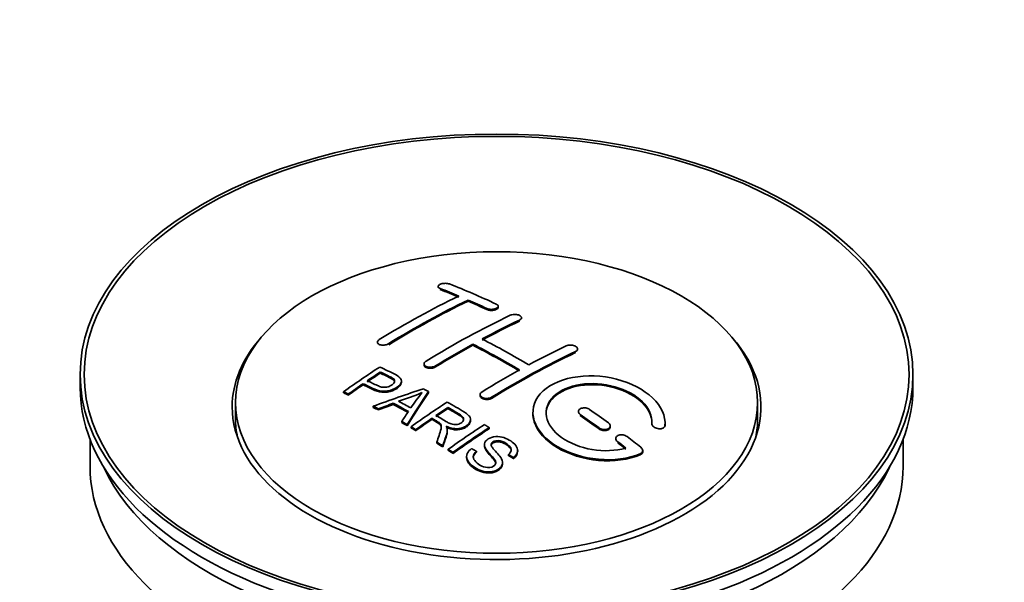
# Model space of a CAD drawing. Units: millimetres. Extents: x 0 to 1478, y 0 to 1758.
# Drawn here: x 171 to 246, y 206 to 249 of the extents above; entities that cross this region are included whole.
import ezdxf
from ezdxf import colors
from ezdxf.entities.mleader import LeaderData, LeaderLine
from ezdxf.math import Vec2, Vec3

# ---------------------------------------------------------------- set-up
doc = ezdxf.new("R2010")
doc.units = ezdxf.units.MM
doc.layers.add('DV5_Défaut', color=7, linetype='Continuous')
doc.layers.add('Défaut', color=7, linetype='Continuous')

# ---------------------------------------------------------------- blocks, each defined once
blk = doc.blocks.new('_DOT')
at = {"color": 0}
blk.add_line((0, 0), (-1, 0), dxfattribs=at)
at = {"color": 0, "const_width": 0.333}
blk.add_lwpolyline([(-0.1665, 0, 1), (0.1665, 0, 1)], format="xyb", close=True, dxfattribs=at)
blk = doc.blocks.new('SE4')
at = {"layer": 'DV5_Défaut', "color": 7, "linetype": 'Continuous', "lineweight": 35}
for p, q in [((202.968, 228.562), (202.968, 228.479)), ((205.236, 227.454), (205.236, 227.537)), ((207.504, 226.985), (207.504, 227.067)), ((209.271, 226.114), (209.271, 226.196)), ((198.372, 224.345), (198.372, 224.263)), ((205.589, 224.123), (205.589, 224.204)), ((213.514, 223.749), (213.514, 223.831)), ((201.907, 222.708), (201.907, 222.626)), ((198.587, 222.008), (198.587, 222.09)), ((175.888, 221.904), (175.888, 220.925)), ((200.192, 221.336), (200.192, 221.418)), ((238.888, 220.925), (238.888, 221.904)), ((195.812, 220.516), (195.812, 220.599)), ((197.286, 221.129), (197.286, 221.211)), ((202.238, 220.528), (202.238, 220.61)), ((187.638, 219.782), (187.638, 218.557)), ((196.173, 220.347), (196.173, 220.43)), ((199.573, 219.647), (199.573, 219.729)), ((206.15, 220.388), (206.15, 220.306)), ((227.138, 218.557), (227.138, 219.782)), ((198.062, 219.418), (198.062, 219.5)), ((198.445, 219.22), (198.445, 219.303)), ((203.707, 219.331), (203.707, 219.412)), ((213.575, 219.104), (213.575, 219.022)), ((200.21, 218.267), (200.21, 218.349)), ((202.491, 218.511), (202.491, 218.593)), ((205.416, 218.426), (205.416, 218.508)), ((200.622, 218.035), (200.622, 218.117)), ((200.914, 217.868), (200.914, 217.95)), ((201.275, 217.659), (201.275, 217.742)), ((203.66, 217.615), (203.66, 217.697)), ((206.826, 217.807), (206.826, 217.889)), ((215.989, 217.936), (215.989, 218.018)), ((219.128, 218.187), (219.128, 218.105)), ((220.135, 218.129), (220.135, 218.212)), ((176.638, 216.98), (176.638, 214.964)), ((202.87, 216.704), (202.87, 216.786)), ((216.403, 217.063), (216.403, 216.98)), ((238.138, 214.964), (238.138, 216.98)), ((203.322, 216.423), (203.322, 216.505)), ((203.729, 216.167), (203.729, 216.249)), ((204.091, 215.935), (204.091, 216.018)), ((205.858, 216.018), (205.858, 216.1)), ((206.473, 216.596), (206.473, 216.514)), ((208.983, 216.071), (208.983, 216.153)), ((218.444, 216.07), (218.444, 216.153)), ((205.12, 215.69), (205.12, 215.608)), ((208.29, 215.771), (208.29, 215.853)), ((208.664, 215.546), (208.664, 215.629)), ((207.846, 215.147), (207.846, 215.229))]:
    blk.add_line(p, q, dxfattribs=at)
at = {"layer": 'DV5_Défaut', "color": 7, "linetype": 'Continuous', "lineweight": 18}
for p, q in [((203.115, 228.332), (203.115, 228.415)), ((206.65, 226.814), (206.65, 226.897)), ((209.125, 225.942), (209.125, 226.024)), ((199.225, 224.156), (199.225, 224.239)), ((213.368, 223.568), (213.368, 223.65)), ((202.761, 222.473), (202.761, 222.555)), ((207.004, 220.099), (207.004, 220.181)), ((213.721, 218.791), (213.721, 218.873)), ((215.135, 217.784), (215.135, 217.866)), ((220.128, 217.955), (220.128, 218.038)), ((216.55, 216.733), (216.55, 216.816)), ((218.256, 215.83), (218.256, 215.913))]:
    blk.add_line(p, q, dxfattribs=at)
at = {"layer": 'DV5_Défaut', "color": 7, "linetype": 'Continuous', "lineweight": 35}
for centre, radius, start, end in [((194.093, 238.621), 19.641, 287.41322, 292.93096), ((214.775, 210.155), 16.656, 141.46572, 146.38553)]:
    blk.add_arc(centre, radius, start, end, dxfattribs=at)
for centre, major_axis in [((207.388, 221.904), (-31.5, 0)), ((207.388, 221.904), (-31.2, 0)), ((207.388, 219.782), (-19.75, 0))]:
    blk.add_ellipse(centre, major_axis=major_axis, ratio=0.57735, dxfattribs=at)
for centre, major_axis, ratio, start_param, end_param in [((212.425, 162.465), (-38.04, 65.886), 0.57735, -0.691049, -0.624778), ((211.718, 162.057), (-38.083, 65.962), 0.57735, -0.651509, -0.624963), ((211.718, 162.057), (-38.033, 65.875), 0.57735, -0.651331, -0.624749), ((200.198, 163.708), (37.866, 65.586), 0.57735, 0.704441, 0.816772), ((200.905, 163.299), (37.93, 65.697), 0.57735, 0.704578, 0.816719), ((200.905, 163.299), (37.88, 65.61), 0.57735, 0.70447, 0.816761), ((211.718, 162.057), (-38.083, 65.962), 0.57735, -0.691157, -0.664745), ((211.718, 162.057), (-38.033, 65.875), 0.57735, -0.691032, -0.664585), ((203.734, 161.666), (38.119, 66.023), 0.57735, 0.698397, 0.816564), ((204.441, 161.258), (38.149, 66.076), 0.57735, 0.698467, 0.750995), ((204.441, 161.258), (38.099, 65.99), 0.57735, 0.698352, 0.75095), ((207.388, 219.455), (-20, 0), 0.57735, 5.812697, 6.283185), ((207.388, 219.455), (-20, 0), 0.57735, 0, 3.612081), ((204.441, 161.258), (38.149, 66.076), 0.57735, 0.764107, 0.816539), ((208.536, 160.22), (-38.197, 66.16), 0.57735, -0.796297, -0.73082), ((209.243, 160.628), (-38.183, 66.136), 0.57735, -0.796301, -0.7308), ((204.441, 161.258), (38.099, 65.99), 0.57735, 0.764079, 0.81658), ((208.536, 160.22), (-38.147, 66.073), 0.57735, -0.796311, -0.730749), ((208.683, 158.809), (38.195, 66.156), 0.57735, 0.698571, 0.816502), ((208.683, 158.809), (38.145, 66.069), 0.57735, 0.698457, 0.816543), ((207.976, 159.217), (38.204, 66.171), 0.57735, 0.698591, 0.751044), ((202.138, 162.587), (38.025, 65.862), 0.57735, 0.852216, 0.903307), ((202.499, 162.379), (38.049, 65.903), 0.57735, 0.858164, 0.876427), ((202.499, 162.379), (37.999, 65.816), 0.57735, 0.85826, 0.876547), ((207.976, 159.217), (38.204, 66.171), 0.57735, 0.764137, 0.816495), ((207.388, 220.925), (-31.5, 0), 0.57735, 0, 3.141593), ((202.499, 162.379), (38.049, 65.903), 0.57735, 0.882428, 0.903232), ((202.499, 162.379), (37.999, 65.816), 0.57735, 0.882557, 0.903389), ((207.083, 159.952), (60.538, 46.62), 0.746076, 1.124335, 1.178868), ((203.731, 160.441), (17.944, 74.169), 0.31556, 0.704746, 0.759699), ((203.731, 160.441), (17.92, 74.072), 0.31556, 0.704813, 0.759839), ((203.797, 157.484), (-38.122, 66.028), 0.57735, -0.756474, -0.749259), ((207.203, 159.784), (59.337, 48.142), 0.739398, 1.140955, 1.15737), ((201.89, 156.383), (-38.008, 65.831), 0.57735, -0.76366, -0.742279), ((202.185, 156.553), (-38.029, 65.867), 0.57735, -0.761574, -0.744218), ((207.24, 159.642), (38.206, 66.175), 0.57735, 0.8519, 0.902747), ((201.062, 155.905), (-37.943, 65.719), 0.57735, -0.736615, -0.729471), ((201.062, 155.905), (-37.893, 65.632), 0.57735, -0.73655, -0.729396), ((207.203, 159.784), (59.26, 48.079), 0.739398, 1.1411, 1.157537), ((201.89, 156.383), (-37.957, 65.744), 0.57735, -0.763631, -0.742222), ((203.443, 160.574), (19.058, 73.871), 0.333105, 0.746566, 0.763075), ((207.601, 159.433), (38.206, 66.174), 0.57735, 0.857535, 0.874288), ((207.601, 159.433), (38.156, 66.088), 0.57735, 0.85763, 0.874405), ((208.89, 160.424), (-38.191, 66.149), 0.57735, -0.914485, -0.888123), ((207.388, 218.557), (-19.75, 0), 0.57735, 0, 0.122647), ((201.062, 155.904), (-37.943, 65.72), 0.57735, -0.777211, -0.769523), ((201.062, 155.905), (-37.893, 65.632), 0.57735, -0.777202, -0.769503), ((207.601, 159.433), (38.206, 66.174), 0.57735, 0.880117, 0.902748), ((207.601, 159.433), (38.156, 66.088), 0.57735, 0.880242, 0.902902), ((208.183, 160.016), (-38.202, 66.168), 0.57735, -0.914449, -0.888095), ((208.183, 160.016), (-38.152, 66.081), 0.57735, -0.914619, -0.88823), ((207.388, 218.557), (-19.75, 0), 0.57735, 3.018945, 3.141593), ((210.055, 158.017), (38.159, 66.094), 0.57735, 0.851981, 0.902891), ((210.417, 157.808), (38.146, 66.071), 0.57735, 0.852005, 0.902932), ((210.417, 157.808), (38.096, 65.984), 0.57735, 0.852093, 0.903088), ((201.062, 155.904), (-37.943, 65.72), 0.57735, -0.827538, -0.819106), ((208.183, 160.016), (-38.202, 66.168), 0.57735, -0.95247, -0.940894), ((208.89, 160.424), (-38.191, 66.149), 0.57735, -0.960477, -0.940937), ((201.062, 155.904), (-37.893, 65.632), 0.57735, -0.827594, -0.819151), ((208.183, 160.016), (-38.152, 66.081), 0.57735, -0.952691, -0.941099), ((207.388, 214.964), (-30.75, 0), 0.57735, 0, 3.141593), ((207.388, 219.455), (-30.75, 0), 0.57735, 0.25974, 2.881853)]:
    blk.add_ellipse(centre, major_axis=major_axis, ratio=ratio, start_param=start_param, end_param=end_param, dxfattribs=at)
for points, knots in [([(203.822, 228.751), (203.782, 228.767), (203.735, 228.779), (203.685, 228.788), (203.634, 228.796), (203.579, 228.8), (203.523, 228.801), (203.467, 228.801), (203.41, 228.797), (203.355, 228.789), (203.302, 228.782), (203.249, 228.77), (203.203, 228.755), (203.156, 228.741), (203.114, 228.723), (203.079, 228.703), (203.045, 228.683), (203.017, 228.66), (202.998, 228.637), (202.979, 228.613), (202.969, 228.589), (202.968, 228.565), (202.967, 228.54), (202.976, 228.516), (202.995, 228.494), (203.013, 228.471), (203.041, 228.45), (203.076, 228.432), (203.088, 228.426), (203.101, 228.42), (203.115, 228.415)], [0, 0, 0, 0, 0.107463, 0.107463, 0.107463, 0.215143, 0.215143, 0.215143, 0.321522, 0.321522, 0.321522, 0.426592, 0.426592, 0.426592, 0.531395, 0.531395, 0.531395, 0.637057, 0.637057, 0.637057, 0.744336, 0.744336, 0.744336, 0.853318, 0.853318, 0.853318, 0.963351, 0.963351, 0.963351, 1, 1, 1, 1]), ([(206.65, 226.897), (206.689, 226.878), (206.736, 226.863), (206.786, 226.851), (206.837, 226.84), (206.892, 226.833), (206.947, 226.83), (207.003, 226.827), (207.06, 226.829), (207.114, 226.835), (207.168, 226.841), (207.221, 226.852), (207.268, 226.866), (207.315, 226.88), (207.358, 226.898), (207.393, 226.918), (207.428, 226.939), (207.456, 226.963), (207.474, 226.987), (207.493, 227.012), (207.503, 227.039), (207.504, 227.066), (207.504, 227.092), (207.494, 227.119), (207.476, 227.144), (207.457, 227.169), (207.429, 227.193), (207.394, 227.214), (207.383, 227.221), (207.37, 227.227), (207.357, 227.233)], [0, 0, 0, 0, 0.106753, 0.106753, 0.106753, 0.213671, 0.213671, 0.213671, 0.320065, 0.320065, 0.320065, 0.426171, 0.426171, 0.426171, 0.532562, 0.532562, 0.532562, 0.639684, 0.639684, 0.639684, 0.747671, 0.747671, 0.747671, 0.856287, 0.856287, 0.856287, 0.96501, 0.96501, 0.96501, 1, 1, 1, 1]), ([(206.65, 226.814), (206.689, 226.796), (206.736, 226.78), (206.786, 226.769), (206.837, 226.758), (206.892, 226.751), (206.947, 226.748), (207.003, 226.745), (207.06, 226.747), (207.114, 226.753), (207.168, 226.759), (207.221, 226.769), (207.268, 226.783), (207.315, 226.797), (207.358, 226.815), (207.393, 226.836), (207.428, 226.857), (207.456, 226.88), (207.474, 226.905), (207.493, 226.93), (207.503, 226.957), (207.504, 226.983), (207.504, 226.984), (207.504, 226.984), (207.504, 226.985)], [0, 0, 0, 0, 0.1424422, 0.1424422, 0.1424422, 0.285103, 0.285103, 0.285103, 0.4270638, 0.4270638, 0.4270638, 0.5686405, 0.5686405, 0.5686405, 0.7105973, 0.7105973, 0.7105973, 0.8535312, 0.8535312, 0.8535312, 0.9976238, 0.9976238, 0.9976238, 1, 1, 1, 1]), ([(208.418, 226.383), (208.457, 226.401), (208.504, 226.417), (208.554, 226.428), (208.605, 226.439), (208.66, 226.446), (208.716, 226.449), (208.771, 226.451), (208.829, 226.448), (208.883, 226.441), (208.937, 226.435), (208.99, 226.423), (209.037, 226.408), (209.084, 226.392), (209.127, 226.373), (209.162, 226.351), (209.197, 226.329), (209.224, 226.304), (209.243, 226.278), (209.262, 226.252), (209.271, 226.224), (209.271, 226.197), (209.271, 226.169), (209.262, 226.141), (209.243, 226.115), (209.225, 226.089), (209.197, 226.065), (209.161, 226.044), (209.15, 226.037), (209.138, 226.031), (209.125, 226.024)], [0, 0, 0, 0, 0.107142, 0.107142, 0.107142, 0.214439, 0.214439, 0.214439, 0.321322, 0.321322, 0.321322, 0.427866, 0.427866, 0.427866, 0.534455, 0.534455, 0.534455, 0.641451, 0.641451, 0.641451, 0.74904, 0.74904, 0.74904, 0.857152, 0.857152, 0.857152, 0.965487, 0.965487, 0.965487, 1, 1, 1, 1]), ([(198.518, 224.543), (198.479, 224.519), (198.446, 224.491), (198.422, 224.463), (198.398, 224.435), (198.382, 224.405), (198.375, 224.375), (198.369, 224.346), (198.372, 224.317), (198.384, 224.29), (198.396, 224.262), (198.417, 224.237), (198.446, 224.215), (198.476, 224.192), (198.514, 224.173), (198.557, 224.159), (198.601, 224.145), (198.651, 224.134), (198.705, 224.129), (198.758, 224.124), (198.815, 224.125), (198.872, 224.13), (198.928, 224.135), (198.985, 224.145), (199.038, 224.16), (199.091, 224.175), (199.142, 224.194), (199.186, 224.216), (199.2, 224.223), (199.213, 224.231), (199.225, 224.239)], [0, 0, 0, 0, 0.105971, 0.105971, 0.105971, 0.212063, 0.212063, 0.212063, 0.318272, 0.318272, 0.318272, 0.425145, 0.425145, 0.425145, 0.532921, 0.532921, 0.532921, 0.641453, 0.641453, 0.641453, 0.750258, 0.750258, 0.750258, 0.858724, 0.858724, 0.858724, 0.966387, 0.966387, 0.966387, 1, 1, 1, 1]), ([(212.66, 224.073), (212.7, 224.092), (212.747, 224.107), (212.798, 224.117), (212.848, 224.127), (212.904, 224.132), (212.96, 224.132), (213.016, 224.132), (213.073, 224.126), (213.128, 224.116), (213.183, 224.106), (213.236, 224.091), (213.283, 224.072), (213.33, 224.053), (213.373, 224.029), (213.407, 224.003), (213.442, 223.978), (213.469, 223.949), (213.487, 223.92), (213.505, 223.89), (213.514, 223.859), (213.514, 223.829), (213.514, 223.799), (213.504, 223.77), (213.485, 223.743), (213.466, 223.716), (213.438, 223.69), (213.403, 223.669), (213.392, 223.662), (213.38, 223.656), (213.368, 223.65)], [0, 0, 0, 0, 0.107899, 0.107899, 0.107899, 0.215929, 0.215929, 0.215929, 0.323875, 0.323875, 0.323875, 0.431486, 0.431486, 0.431486, 0.538676, 0.538676, 0.538676, 0.645549, 0.645549, 0.645549, 0.752343, 0.752343, 0.752343, 0.859331, 0.859331, 0.859331, 0.966701, 0.966701, 0.966701, 1, 1, 1, 1]), ([(202.761, 222.555), (202.721, 222.531), (202.675, 222.51), (202.624, 222.494), (202.574, 222.477), (202.519, 222.466), (202.463, 222.459), (202.407, 222.453), (202.35, 222.451), (202.295, 222.456), (202.241, 222.46), (202.187, 222.469), (202.14, 222.484), (202.093, 222.498), (202.05, 222.517), (202.015, 222.54), (201.98, 222.563), (201.953, 222.59), (201.934, 222.618), (201.916, 222.647), (201.907, 222.678), (201.907, 222.71), (201.908, 222.741), (201.918, 222.773), (201.937, 222.804), (201.956, 222.834), (201.984, 222.864), (202.019, 222.89), (202.03, 222.898), (202.042, 222.906), (202.054, 222.914)], [0, 0, 0, 0, 0.107253, 0.107253, 0.107253, 0.214619, 0.214619, 0.214619, 0.322167, 0.322167, 0.322167, 0.429909, 0.429909, 0.429909, 0.537703, 0.537703, 0.537703, 0.645384, 0.645384, 0.645384, 0.752836, 0.752836, 0.752836, 0.860044, 0.860044, 0.860044, 0.9671, 0.9671, 0.9671, 1, 1, 1, 1]), ([(198.548, 222.471), (198.944, 222.287), (199.352, 222.105), (199.927, 221.799), (200.11, 221.681), (200.232, 221.372), (200.151, 221.193), (199.829, 220.896), (199.595, 220.77), (199.061, 220.627), (198.765, 220.622), (198.279, 220.735), (198.075, 220.833), (197.681, 221.024), (197.484, 221.118), (197.286, 221.211)], [0, 0, 0, 0, 0.25, 0.25, 0.375, 0.375, 0.5, 0.5, 0.625, 0.625, 0.75, 0.75, 0.875, 0.875, 1, 1, 1, 1]), ([(197.608, 221.432), (197.862, 221.312), (198.109, 221.185), (198.37, 221.067), (198.465, 221.024), (198.568, 220.984), (198.683, 220.959), (198.745, 220.946), (198.812, 220.936), (198.88, 220.935), (198.95, 220.933), (199.023, 220.941), (199.093, 220.955), (199.154, 220.968), (199.214, 220.986), (199.269, 221.009), (199.35, 221.042), (199.423, 221.083), (199.485, 221.128), (199.541, 221.168), (199.588, 221.212), (199.622, 221.259), (199.655, 221.305), (199.674, 221.355), (199.676, 221.403), (199.678, 221.445), (199.667, 221.486), (199.643, 221.523), (199.621, 221.555), (199.589, 221.585), (199.55, 221.611), (199.382, 221.724), (199.171, 221.811), (198.975, 221.905), (198.846, 221.968), (198.717, 222.029), (198.587, 222.09)], [0, 0, 0, 0, 0.231765, 0.231765, 0.231765, 0.316277, 0.316277, 0.316277, 0.361783, 0.361783, 0.361783, 0.408006, 0.408006, 0.408006, 0.448771, 0.448771, 0.448771, 0.50874, 0.50874, 0.50874, 0.561715, 0.561715, 0.561715, 0.615279, 0.615279, 0.615279, 0.661556, 0.661556, 0.661556, 0.702535, 0.702535, 0.702535, 0.881689, 0.881689, 0.881689, 1, 1, 1, 1]), ([(199.677, 221.331), (199.677, 221.369), (199.665, 221.407), (199.643, 221.441), (199.621, 221.473), (199.589, 221.503), (199.55, 221.529), (199.382, 221.642), (199.171, 221.729), (198.975, 221.823), (198.846, 221.885), (198.717, 221.947), (198.587, 222.008)], [0, 0, 0, 0, 0.112066, 0.112066, 0.112066, 0.219576, 0.219576, 0.219576, 0.689588, 0.689588, 0.689588, 1, 1, 1, 1]), ([(202.761, 222.473), (202.721, 222.449), (202.675, 222.428), (202.624, 222.412), (202.574, 222.396), (202.519, 222.384), (202.463, 222.377), (202.407, 222.371), (202.35, 222.37), (202.295, 222.374), (202.241, 222.378), (202.187, 222.387), (202.14, 222.402), (202.093, 222.416), (202.05, 222.435), (202.015, 222.458), (201.98, 222.481), (201.953, 222.508), (201.934, 222.537), (201.917, 222.565), (201.907, 222.595), (201.907, 222.626)], [0, 0, 0, 0, 0.142901, 0.142901, 0.142901, 0.285954, 0.285954, 0.285954, 0.42925, 0.42925, 0.42925, 0.572804, 0.572804, 0.572804, 0.716429, 0.716429, 0.716429, 0.859902, 0.859902, 0.859902, 1, 1, 1, 1]), ([(200.191, 221.337), (200.192, 221.211), (200.115, 221.078), (199.829, 220.814), (199.595, 220.688), (199.061, 220.545), (198.765, 220.539), (198.279, 220.653), (198.075, 220.75), (197.681, 220.942), (197.484, 221.036), (197.286, 221.129)], [0, 0, 0, 0, 0.162249, 0.162249, 0.371687, 0.371687, 0.581125, 0.581125, 0.790562, 0.790562, 1, 1, 1, 1]), ([(220.128, 218.038), (220.191, 218.747), (219.855, 219.495), (218.527, 220.764), (217.553, 221.271), (215.364, 221.831), (214.178, 221.877), (212.089, 221.477), (211.216, 221.036), (210.168, 219.847), (210.008, 219.118), (210.474, 217.675), (211.089, 216.99), (212.851, 215.936), (213.959, 215.592), (216.24, 215.39), (217.359, 215.538), (218.256, 215.913)], [0, 0, 0, 0, 0.125, 0.125, 0.25, 0.25, 0.375, 0.375, 0.5, 0.5, 0.625, 0.625, 0.75, 0.75, 0.875, 0.875, 1, 1, 1, 1]), ([(217.167, 216.343), (216.396, 216.123), (215.498, 216.084), (213.735, 216.376), (212.915, 216.701), (211.669, 217.597), (211.268, 218.152), (211.059, 219.277), (211.256, 219.832), (212.18, 220.709), (212.899, 221.023), (214.558, 221.276), (215.487, 221.215), (217.17, 220.744), (217.918, 220.336), (218.923, 219.343), (219.178, 218.756), (219.129, 218.205)], [0, 0, 0, 0, 0.125, 0.125, 0.25, 0.25, 0.375, 0.375, 0.5, 0.5, 0.625, 0.625, 0.75, 0.75, 0.875, 0.875, 1, 1, 1, 1]), ([(207.004, 220.181), (206.964, 220.157), (206.917, 220.136), (206.867, 220.121), (206.816, 220.106), (206.761, 220.096), (206.705, 220.092), (206.65, 220.087), (206.592, 220.089), (206.538, 220.096), (206.483, 220.103), (206.43, 220.116), (206.383, 220.134), (206.336, 220.152), (206.293, 220.175), (206.258, 220.201), (206.223, 220.227), (206.196, 220.257), (206.178, 220.289), (206.159, 220.321), (206.15, 220.355), (206.15, 220.389), (206.15, 220.423), (206.16, 220.458), (206.179, 220.49), (206.198, 220.522), (206.226, 220.552), (206.261, 220.579), (206.272, 220.588), (206.284, 220.596), (206.297, 220.603)], [0, 0, 0, 0, 0.107295, 0.107295, 0.107295, 0.21472, 0.21472, 0.21472, 0.322097, 0.322097, 0.322097, 0.429424, 0.429424, 0.429424, 0.536743, 0.536743, 0.536743, 0.644097, 0.644097, 0.644097, 0.751515, 0.751515, 0.751515, 0.858997, 0.858997, 0.858997, 0.966516, 0.966516, 0.966516, 1, 1, 1, 1]), ([(211.136, 218.928), (211.136, 219.387), (211.338, 219.827), (212.18, 220.627), (212.899, 220.941), (214.558, 221.194), (215.487, 221.133), (217.17, 220.662), (217.918, 220.253), (218.881, 219.302), (219.134, 218.77), (219.135, 218.261)], [0, 0, 0, 0, 0.173805, 0.173805, 0.384764, 0.384764, 0.595723, 0.595723, 0.806682, 0.806682, 1, 1, 1, 1]), ([(203.65, 219.821), (204.085, 219.571), (204.532, 219.322), (204.955, 219.051), (205.063, 218.983), (205.165, 218.91), (205.251, 218.829), (205.309, 218.773), (205.359, 218.712), (205.387, 218.647), (205.415, 218.582), (205.423, 218.511), (205.41, 218.442), (205.396, 218.365), (205.359, 218.288), (205.306, 218.217), (205.252, 218.146), (205.179, 218.079), (205.094, 218.021), (205.005, 217.962), (204.901, 217.909), (204.788, 217.872), (204.679, 217.837), (204.558, 217.814), (204.438, 217.807), (204.332, 217.8), (204.223, 217.805), (204.121, 217.82), (203.97, 217.843), (203.828, 217.885), (203.698, 217.936), (203.656, 217.952), (203.615, 217.969), (203.574, 217.987)], [0, 0, 0, 0, 0.342367, 0.342367, 0.342367, 0.429636, 0.429636, 0.429636, 0.489631, 0.489631, 0.489631, 0.550431, 0.550431, 0.550431, 0.618335, 0.618335, 0.618335, 0.686568, 0.686568, 0.686568, 0.757145, 0.757145, 0.757145, 0.82455, 0.82455, 0.82455, 0.884309, 0.884309, 0.884309, 0.97195, 0.97195, 0.97195, 1, 1, 1, 1]), ([(207.004, 220.099), (206.964, 220.075), (206.917, 220.054), (206.867, 220.039), (206.816, 220.024), (206.761, 220.014), (206.705, 220.01), (206.65, 220.006), (206.592, 220.007), (206.538, 220.014), (206.483, 220.022), (206.43, 220.035), (206.383, 220.052), (206.336, 220.07), (206.293, 220.093), (206.258, 220.119), (206.223, 220.145), (206.196, 220.176), (206.178, 220.208), (206.159, 220.239), (206.15, 220.273), (206.15, 220.306)], [0, 0, 0, 0, 0.143027, 0.143027, 0.143027, 0.2862266, 0.2862266, 0.2862266, 0.4293611, 0.4293611, 0.4293611, 0.5724305, 0.5724305, 0.5724305, 0.7154883, 0.7154883, 0.7154883, 0.8585932, 0.8585932, 0.8585932, 1, 1, 1, 1]), ([(202.805, 218.807), (203.094, 218.639), (203.372, 218.462), (203.673, 218.296), (203.758, 218.249), (203.849, 218.205), (203.95, 218.171), (204.015, 218.149), (204.085, 218.131), (204.158, 218.123), (204.218, 218.116), (204.281, 218.115), (204.342, 218.121), (204.404, 218.127), (204.464, 218.14), (204.521, 218.157), (204.584, 218.176), (204.644, 218.203), (204.696, 218.234), (204.747, 218.266), (204.793, 218.302), (204.827, 218.342), (204.862, 218.384), (204.884, 218.43), (204.892, 218.476), (204.9, 218.516), (204.898, 218.557), (204.885, 218.595), (204.871, 218.636), (204.846, 218.674), (204.816, 218.71), (204.755, 218.78), (204.671, 218.841), (204.58, 218.896), (204.291, 219.072), (203.998, 219.243), (203.707, 219.412)], [0, 0, 0, 0, 0.254173, 0.254173, 0.254173, 0.326818, 0.326818, 0.326818, 0.373831, 0.373831, 0.373831, 0.41241, 0.41241, 0.41241, 0.45084, 0.45084, 0.45084, 0.494322, 0.494322, 0.494322, 0.538141, 0.538141, 0.538141, 0.5837, 0.5837, 0.5837, 0.62279, 0.62279, 0.62279, 0.663667, 0.663667, 0.663667, 0.744083, 0.744083, 0.744083, 1, 1, 1, 1]), ([(204.897, 218.439), (204.897, 218.464), (204.893, 218.489), (204.885, 218.513), (204.871, 218.554), (204.846, 218.592), (204.816, 218.628), (204.755, 218.698), (204.671, 218.759), (204.58, 218.814), (204.291, 218.99), (203.998, 219.161), (203.707, 219.331)], [0, 0, 0, 0, 0.0609163, 0.0609163, 0.0609163, 0.1626834, 0.1626834, 0.1626834, 0.3628819, 0.3628819, 0.3628819, 1, 1, 1, 1]), ([(214.428, 219.264), (214.389, 219.291), (214.341, 219.316), (214.291, 219.334), (214.24, 219.353), (214.184, 219.367), (214.128, 219.375), (214.072, 219.383), (214.015, 219.385), (213.96, 219.38), (213.905, 219.376), (213.852, 219.366), (213.805, 219.35), (213.758, 219.335), (213.715, 219.314), (213.681, 219.289), (213.646, 219.264), (213.619, 219.234), (213.601, 219.203), (213.583, 219.171), (213.574, 219.136), (213.575, 219.102), (213.575, 219.067), (213.585, 219.031), (213.604, 218.997), (213.623, 218.963), (213.651, 218.929), (213.686, 218.9), (213.697, 218.89), (213.709, 218.881), (213.721, 218.873)], [0, 0, 0, 0, 0.108146, 0.108146, 0.108146, 0.216425, 0.216425, 0.216425, 0.324589, 0.324589, 0.324589, 0.432285, 0.432285, 0.432285, 0.53939, 0.53939, 0.53939, 0.646047, 0.646047, 0.646047, 0.752591, 0.752591, 0.752591, 0.8594, 0.8594, 0.8594, 0.966741, 0.966741, 0.966741, 1, 1, 1, 1]), ([(202.87, 216.786), (202.926, 216.957), (202.982, 217.126), (203.093, 217.463), (203.152, 217.631), (203.194, 217.841), (203.2, 217.883), (203.207, 217.967), (203.207, 218.009), (203.179, 218.133), (203.124, 218.208), (202.996, 218.296), (202.95, 218.324), (202.859, 218.378), (202.721, 218.459), (202.583, 218.54), (202.491, 218.593)], [0, 0, 0, 0, 0.25, 0.25, 0.5, 0.5, 0.5625, 0.5625, 0.625, 0.625, 0.75, 0.75, 0.8125, 0.8125, 0.875, 1, 1, 1, 1]), ([(203.206, 217.889), (203.206, 217.915), (203.204, 217.942), (203.179, 218.051), (203.124, 218.126), (202.996, 218.214), (202.95, 218.242), (202.859, 218.296), (202.721, 218.377), (202.583, 218.458), (202.491, 218.511)], [0, 0, 0, 0, 0.0959227, 0.0959227, 0.3972818, 0.3972818, 0.5479614, 0.5479614, 0.6986409, 1, 1, 1, 1]), ([(205.416, 218.426), (205.416, 218.404), (205.414, 218.382), (205.41, 218.36), (205.396, 218.283), (205.359, 218.206), (205.306, 218.135), (205.252, 218.064), (205.179, 217.997), (205.094, 217.939), (205.005, 217.88), (204.901, 217.827), (204.788, 217.79), (204.679, 217.755), (204.558, 217.732), (204.438, 217.725), (204.332, 217.718), (204.223, 217.723), (204.121, 217.738), (203.97, 217.761), (203.828, 217.803), (203.698, 217.854), (203.656, 217.87), (203.615, 217.887), (203.574, 217.905)], [0, 0, 0, 0, 0.041368, 0.041368, 0.041368, 0.186164, 0.186164, 0.186164, 0.331662, 0.331662, 0.331662, 0.482158, 0.482158, 0.482158, 0.625888, 0.625888, 0.625888, 0.753315, 0.753315, 0.753315, 0.940194, 0.940194, 0.940194, 1, 1, 1, 1]), ([(210.136, 218.968), (210.136, 218.752), (210.17, 218.533), (210.474, 217.593), (211.089, 216.907), (212.851, 215.854), (213.959, 215.509), (216.24, 215.307), (217.359, 215.455), (218.256, 215.83)], [0, 0, 0, 0, 0.091616, 0.091616, 0.394411, 0.394411, 0.697205, 0.697205, 1, 1, 1, 1]), ([(215.135, 217.866), (215.175, 217.837), (215.222, 217.812), (215.273, 217.792), (215.324, 217.772), (215.38, 217.757), (215.436, 217.748), (215.492, 217.739), (215.55, 217.737), (215.605, 217.74), (215.66, 217.744), (215.713, 217.754), (215.76, 217.769), (215.807, 217.785), (215.85, 217.806), (215.884, 217.831), (215.918, 217.856), (215.945, 217.886), (215.963, 217.918), (215.98, 217.95), (215.989, 217.985), (215.989, 218.021), (215.988, 218.056), (215.978, 218.093), (215.96, 218.128), (215.941, 218.164), (215.913, 218.198), (215.878, 218.229), (215.867, 218.239), (215.855, 218.248), (215.842, 218.257)], [0, 0, 0, 0, 0.108609, 0.108609, 0.108609, 0.217357, 0.217357, 0.217357, 0.325874, 0.325874, 0.325874, 0.433612, 0.433612, 0.433612, 0.540434, 0.540434, 0.540434, 0.64661, 0.64661, 0.64661, 0.752687, 0.752687, 0.752687, 0.859246, 0.859246, 0.859246, 0.966661, 0.966661, 0.966661, 1, 1, 1, 1]), ([(203.574, 217.987), (203.607, 217.93), (203.634, 217.872), (203.664, 217.752), (203.662, 217.69), (203.647, 217.502), (203.611, 217.379), (203.49, 217.007), (203.405, 216.757), (203.322, 216.505)], [0, 0, 0, 0, 0.125, 0.125, 0.25, 0.25, 0.5, 0.5, 1, 1, 1, 1]), ([(203.661, 217.614), (203.66, 217.591), (203.659, 217.568), (203.647, 217.42), (203.611, 217.297), (203.49, 216.925), (203.405, 216.675), (203.322, 216.423)], [0, 0, 0, 0, 0.057787, 0.057787, 0.371858, 0.371858, 1, 1, 1, 1]), ([(215.135, 217.784), (215.175, 217.755), (215.222, 217.729), (215.273, 217.709), (215.324, 217.689), (215.38, 217.674), (215.436, 217.666), (215.492, 217.657), (215.55, 217.654), (215.605, 217.658), (215.66, 217.661), (215.713, 217.671), (215.76, 217.687), (215.807, 217.702), (215.85, 217.723), (215.884, 217.749), (215.918, 217.774), (215.945, 217.804), (215.963, 217.836), (215.98, 217.867), (215.989, 217.901), (215.989, 217.936)], [0, 0, 0, 0, 0.14484, 0.14484, 0.14484, 0.289866, 0.289866, 0.289866, 0.434583, 0.434583, 0.434583, 0.578258, 0.578258, 0.578258, 0.720709, 0.720709, 0.720709, 0.862295, 0.862295, 0.862295, 1, 1, 1, 1]), ([(219.129, 218.205), (219.126, 218.171), (219.132, 218.134), (219.148, 218.098), (219.163, 218.062), (219.188, 218.027), (219.22, 217.994), (219.252, 217.961), (219.292, 217.93), (219.338, 217.903), (219.383, 217.876), (219.436, 217.854), (219.49, 217.836), (219.544, 217.819), (219.603, 217.807), (219.659, 217.802), (219.716, 217.797), (219.773, 217.798), (219.826, 217.805), (219.877, 217.812), (219.926, 217.826), (219.968, 217.845), (220.009, 217.863), (220.044, 217.887), (220.07, 217.915), (220.096, 217.942), (220.114, 217.974), (220.122, 218.007), (220.125, 218.017), (220.127, 218.027), (220.128, 218.038)], [0, 0, 0, 0, 0.106345, 0.106345, 0.106345, 0.212802, 0.212802, 0.212802, 0.320388, 0.320388, 0.320388, 0.429459, 0.429459, 0.429459, 0.53931, 0.53931, 0.53931, 0.648865, 0.648865, 0.648865, 0.75716, 0.75716, 0.75716, 0.86381, 0.86381, 0.86381, 0.969178, 0.969178, 0.969178, 1, 1, 1, 1]), ([(208.29, 215.853), (208.426, 215.967), (208.517, 216.109), (208.468, 216.397), (208.337, 216.524), (208.043, 216.735), (207.876, 216.835), (207.463, 216.927), (207.218, 216.892), (207.011, 216.727), (206.972, 216.655), (206.978, 216.512), (207.023, 216.444), (207.159, 216.249), (207.276, 216.127), (207.615, 215.755), (207.867, 215.488), (207.823, 214.902), (207.477, 214.635), (206.643, 214.488), (206.193, 214.603), (205.538, 214.973), (205.256, 215.213), (205.055, 215.774), (205.192, 216.086), (205.488, 216.303)], [0, 0, 0, 0, 0.0625, 0.0625, 0.125, 0.125, 0.1875, 0.1875, 0.25, 0.25, 0.28125, 0.28125, 0.3125, 0.3125, 0.375, 0.375, 0.5, 0.5, 0.625, 0.625, 0.75, 0.75, 0.875, 0.875, 1, 1, 1, 1]), ([(205.858, 216.1), (205.726, 215.983), (205.621, 215.848), (205.617, 215.554), (205.7, 215.415), (205.934, 215.172), (206.083, 215.067), (206.439, 214.901), (206.655, 214.841), (207.078, 214.892), (207.27, 215.005), (207.361, 215.297), (207.266, 215.442), (206.956, 215.827), (206.686, 216.062), (206.474, 216.466), (206.447, 216.616), (206.561, 216.891), (206.698, 217.013), (207.05, 217.176), (207.269, 217.219), (207.697, 217.205), (207.902, 217.151), (208.451, 216.925), (208.75, 216.701), (209.056, 216.159), (208.957, 215.841), (208.664, 215.629)], [0, 0, 0, 0, 0.0625, 0.0625, 0.125, 0.125, 0.1875, 0.1875, 0.25, 0.25, 0.3125, 0.3125, 0.375, 0.375, 0.5, 0.5, 0.5625, 0.5625, 0.625, 0.625, 0.6875, 0.6875, 0.75, 0.75, 0.875, 0.875, 1, 1, 1, 1]), ([(208.496, 216.121), (208.496, 216.138), (208.495, 216.154), (208.468, 216.315), (208.337, 216.442), (208.043, 216.653), (207.876, 216.753), (207.463, 216.844), (207.218, 216.81), (207.013, 216.647), (206.975, 216.578), (206.975, 216.509)], [0, 0, 0, 0, 0.031673, 0.031673, 0.309826, 0.309826, 0.58798, 0.58798, 0.866133, 0.866133, 1, 1, 1, 1]), ([(217.257, 217.207), (217.217, 217.237), (217.169, 217.264), (217.118, 217.285), (217.067, 217.306), (217.011, 217.322), (216.954, 217.332), (216.898, 217.341), (216.84, 217.345), (216.785, 217.342), (216.73, 217.339), (216.677, 217.329), (216.63, 217.314), (216.583, 217.299), (216.541, 217.277), (216.507, 217.252), (216.473, 217.227), (216.446, 217.196), (216.429, 217.164), (216.411, 217.131), (216.403, 217.096), (216.403, 217.059), (216.404, 217.023), (216.414, 216.985), (216.432, 216.949), (216.451, 216.913), (216.479, 216.877), (216.514, 216.845), (216.525, 216.835), (216.537, 216.825), (216.55, 216.816)], [0, 0, 0, 0, 0.109174, 0.109174, 0.109174, 0.218497, 0.218497, 0.218497, 0.327426, 0.327426, 0.327426, 0.435186, 0.435186, 0.435186, 0.541638, 0.541638, 0.541638, 0.647225, 0.647225, 0.647225, 0.752751, 0.752751, 0.752751, 0.859028, 0.859028, 0.859028, 0.966552, 0.966552, 0.966552, 1, 1, 1, 1]), ([(205.858, 216.018), (205.726, 215.901), (205.621, 215.766), (205.619, 215.617), (205.619, 215.616), (205.619, 215.615)], [0, 0, 0, 0, 0.990648, 0.990648, 1, 1, 1, 1]), ([(207.327, 215.142), (207.329, 215.263), (207.249, 215.382), (206.956, 215.745), (206.686, 215.98), (206.5, 216.333), (206.473, 216.424), (206.473, 216.514)], [0, 0, 0, 0, 0.240137, 0.240137, 0.818319, 0.818319, 1, 1, 1, 1]), ([(218.256, 215.913), (218.367, 215.96), (218.436, 216.043), (218.447, 216.181), (218.436, 216.23), (218.385, 216.323), (218.347, 216.366), (218.298, 216.405)], [0, 0, 0, 0, 0.5, 0.5, 0.75, 0.75, 1, 1, 1, 1]), ([(218.256, 215.83), (218.367, 215.877), (218.436, 215.96), (218.444, 216.058), (218.444, 216.064), (218.444, 216.07)], [0, 0, 0, 0, 0.941184, 0.941184, 1, 1, 1, 1]), ([(207.846, 215.146), (207.846, 215.135), (207.845, 215.124), (207.823, 214.819), (207.477, 214.553), (206.643, 214.406), (206.193, 214.52), (205.538, 214.89), (205.256, 215.13), (205.133, 215.475), (205.122, 215.541), (205.123, 215.607)], [0, 0, 0, 0, 0.011903, 0.011903, 0.317869, 0.317869, 0.623835, 0.623835, 0.929801, 0.929801, 1, 1, 1, 1])]:
    blk.add_open_spline(points, degree=3, knots=knots, dxfattribs=at)
for points, degree in [([(196.173, 220.43), (195.993, 220.515), (195.812, 220.599)], 2), ([(196.173, 220.347), (195.993, 220.433), (195.812, 220.516)], 2), ([(201.275, 217.742), (201.095, 217.847), (200.914, 217.95)], 2), ([(201.275, 217.659), (201.095, 217.764), (200.914, 217.868)], 2), ([(206.464, 218.12), (206.645, 218.005), (206.826, 217.889)], 2), ([(220.128, 217.955), (220.133, 218.012), (220.135, 218.07), (220.135, 218.129)], 3), ([(204.091, 216.018), (203.91, 216.134), (203.729, 216.249)], 2), ([(204.091, 215.935), (203.91, 216.052), (203.729, 216.167)], 2), ([(205.488, 216.303), (205.673, 216.202), (205.858, 216.1)], 2), ([(208.974, 216.071), (208.971, 215.879), (208.861, 215.689), (208.664, 215.546)], 3), ([(208.664, 215.629), (208.478, 215.742), (208.29, 215.853)], 2), ([(208.664, 215.546), (208.478, 215.659), (208.29, 215.771)], 2)]:
    blk.add_open_spline(points, degree=degree, dxfattribs=at)

msp = doc.modelspace()

# ---------------------------------------------------------------- block references
at = {"layer": 'Défaut'}
msp.add_blockref('SE4', (0, 0), dxfattribs=at)

# ---------------------------------------------------------------- leaders
at = {"layer": 'Défaut', "color": 7, "linetype": 'Continuous', "lineweight": 18}
ml = msp.add_multileader_mtext('Standard', dxfattribs=at)
ml.set_content('{\\pxsm0.9;\\fSolid Edge ISO|b1||i0||c0|p34;\\W1.;28/04/2020\\P}', color=256)
ml.set_leader_properties()
ml.set_arrow_properties(name='DOT')
ml.build(insert=Vec2(0, 0))
ml.multileader.update_dxf_attribs({"leader_type": 0, "dogleg_length": 0, "arrow_head_size": 12})
ctx = ml.context
ctx.base_point, ctx.char_height, ctx.arrow_head_size, ctx.landing_gap_size = Vec3(1390.407, 1750.708), 12, 12, 4.2
notes = []
notes.append((ctx, [(0, (0, 0, 0), (0, 0), (1, 0), 1, [])]))
ctx.mtext.insert = Vec3(1392.407, 1756.828)
for ctx, leaders in notes:
    for number, flags, end, landing, length, lines in leaders:
        leader = LeaderData()
        leader.index, (leader.has_last_leader_line, leader.has_dogleg_vector, leader.attachment_direction) = number, flags
        leader.last_leader_point, leader.dogleg_vector, leader.dogleg_length = Vec3(end), Vec3(landing), length
        for number, points, colour, breaks in lines:
            line = LeaderLine()
            line.index, line.vertices, line.color, line.breaks = number, Vec3.list(points), colors.encode_raw_color(colour), breaks
            leader.lines.append(line)
        ctx.leaders.append(leader)

doc.saveas('drawing.dxf')
